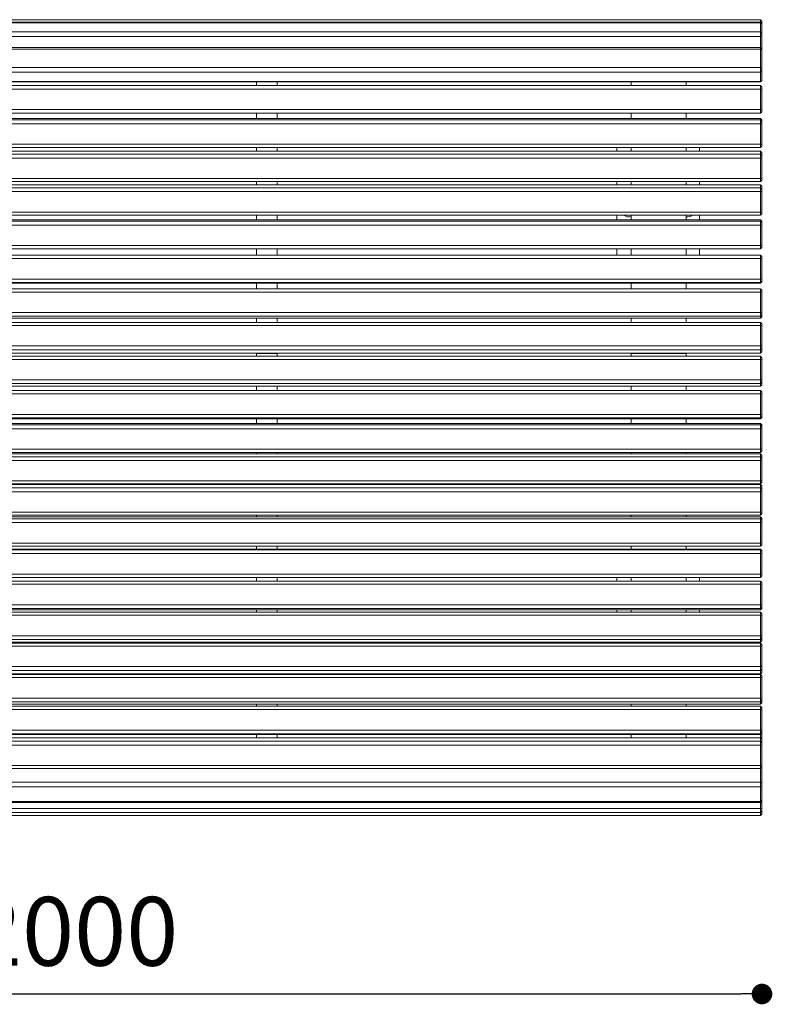
# Model space of a CAD drawing. Units: millimetres. Extents: x -782044 to -768274, y -117833 to -104011.
# Drawn here: x -773998 to -772904, y -112294 to -110862 of the extents above; entities that cross this region are included whole.
import ezdxf

# ---------------------------------------------------------------- set-up
doc = ezdxf.new("R2010")
doc.units = ezdxf.units.MM
doc.header["$LTSCALE"] = 100
doc.header["$PDSIZE"] = -1
doc.layers.add('w QUOTE', color=5, linetype='Continuous', lineweight=13)
doc.styles.add('SLDTEXTSTYLE16', font='arial.ttf')
doc.dimstyles.new('QUOTA OK', dxfattribs={"dimtxt": 100, "dimasz": 30, "dimexe": 10, "dimexo": 0.0625, "dimgap": 40, "dimtad": 1, "dimdec": 0, "dimzin": 12, "dimdsep": 46, "dimtxsty": 'SLDTEXTSTYLE16', "dimblk": 'DOT', "dimcen": 0.09, "dimse1": 1, "dimse2": 1, "dimclrd": 7, "dimclre": 7, "dimclrt": 7, "dimadec": 0, "dimazin": 0, "dimtfac": 1, "dimtdec": 0, "dimtofl": 0, "dimtmove": 0, "dimatfit": 3, "dimldrblk": 'CLOSED', "dimfxl": 1, "dimtolj": 1, "dimtzin": 12, "dimarcsym": 0})

# ---------------------------------------------------------------- blocks, each defined once
blk = doc.blocks.new('_DOT')
at = {"color": 0, "linetype": 'ByBlock', "lineweight": -2}
blk.add_line((-0.5, 0), (-1, 0), dxfattribs=at)
at = {"color": 0, "linetype": 'ByBlock', "const_width": 0.5}
blk.add_lwpolyline([(-0.25, 0, 1), (0.25, 0, 1)], format="xyb", close=True, dxfattribs=at)
blk = doc.blocks.new('*D3')
at = {"layer": 'Defpoints', "color": 0, "lineweight": 5, "transparency": 16777216}
for p in [(-774918.5, -112017.2), (-772918.5, -112017.2), (-772918.5, -112278.5)]:
    blk.add_point(p, dxfattribs=at)
at = {"layer": 'w QUOTE', "color": 7, "lineweight": -2, "transparency": 16777216}
blk.add_line((-774888.5, -112278.5), (-772948.5, -112278.5), dxfattribs=at)
at = {"layer": 'w QUOTE', "color": 7, "lineweight": -2, "transparency": 16777216, "xscale": 30, "yscale": 30, "zscale": 30, "rotation": 180}
blk.add_blockref('_DOT', (-774918.5, -112278.5), dxfattribs=at)
at = {"layer": 'w QUOTE', "color": 7, "lineweight": -2, "transparency": 16777216, "xscale": 30, "yscale": 30, "zscale": 30}
blk.add_blockref('_DOT', (-772918.5, -112278.5), dxfattribs=at)
at = {"layer": 'w QUOTE', "color": 7, "lineweight": 5, "transparency": 16777216, "insert": (-773918.5, -112187.4), "char_height": 100, "attachment_point": 5, "style": 'SLDTEXTSTYLE16'}
blk.add_mtext('\\A1;2000', dxfattribs=at)
blk = doc.blocks.new('_CLOSED')
at = {"color": 0, "linetype": 'ByBlock', "lineweight": -2}
for p, q in [((-1, 0.166667), (0, 0)), ((-1, 0.166667), (-1, -0.166667)), ((0, 0), (-1, -0.166667)), ((0, 0), (-1, 0))]:
    blk.add_line(p, q, dxfattribs=at)

msp = doc.modelspace()

# ---------------------------------------------------------------- linework, layer by layer
at = {"color": 7, "linetype": 'Continuous', "lineweight": 5}
for p, q in [((-772920.5, -110861.8), (-774916.5, -110861.8)), ((-772920.5, -110865.6), (-774916.5, -110865.6)), ((-772920.5, -110866.2), (-774916.5, -110866.2)), ((-772918.5, -110863.8), (-772920.5, -110861.8)), ((-772920.5, -110861.8), (-772920.5, -110865.6)), ((-772918.5, -110867.6), (-772920.5, -110865.6)), ((-772920.5, -110865.6), (-772920.5, -110866.2)), ((-772920.5, -110866.2), (-772920.5, -110879.5)), ((-772918.5, -110867.9), (-772920.5, -110866.2)), ((-772918.5, -110866.7), (-772919.5, -110866.6)), ((-772918.5, -110863.8), (-772918.5, -110866.7)), ((-772918.5, -110866.7), (-772918.5, -110867.6)), ((-772918.5, -110867.6), (-772918.5, -110867.9)), ((-772918.5, -110867.9), (-772918.5, -110881.3)), ((-772920.5, -110879.5), (-774916.5, -110879.5)), ((-772920.5, -110879.5), (-772920.5, -110886.2)), ((-772918.5, -110881.3), (-772920.5, -110879.5)), ((-772918.5, -110881.3), (-772918.5, -110885.3)), ((-772920.5, -110886.2), (-774916.5, -110886.2)), ((-772918.5, -110885.3), (-772920.5, -110886.2)), ((-772920.5, -110886.2), (-772920.5, -110902)), ((-772918.5, -110885.3), (-772918.5, -110904)), ((-772920.5, -110902), (-774916.5, -110902)), ((-772920.5, -110904.7), (-774916.5, -110904.7)), ((-772918.5, -110904), (-772920.5, -110902)), ((-772920.5, -110902), (-772920.5, -110904.7)), ((-772920.5, -110904.7), (-772920.5, -110931.4)), ((-772918.5, -110905.6), (-772920.5, -110904.7)), ((-772918.5, -110904), (-772918.5, -110905.6)), ((-772918.5, -110905.6), (-772918.5, -110932.3)), ((-772920.5, -110931.4), (-774916.5, -110931.4)), ((-772920.5, -110938.1), (-774916.5, -110938.1)), ((-772920.5, -110931.4), (-772920.5, -110938.1)), ((-772918.5, -110932.3), (-772920.5, -110931.4)), ((-772918.5, -110936.3), (-772920.5, -110938.1)), ((-772920.5, -110938.1), (-772920.5, -110951.8)), ((-772918.5, -110932.3), (-772918.5, -110936.3)), ((-772918.5, -110936.3), (-772918.5, -110950)), ((-772920.5, -110951.8), (-774916.5, -110951.8)), ((-774916.5, -110952.3), (-772920.5, -110952.3)), ((-773653.5, -110952.3), (-773653.5, -110957.6)), ((-773623.5, -110952.3), (-773623.5, -110957.6)), ((-773108.5, -110952.3), (-773108.5, -110957.6)), ((-773028.5, -110952.3), (-773028.5, -110957.6)), ((-772918.5, -110950), (-772920.5, -110951.8)), ((-772920.5, -110952.3), (-772918.5, -110950.3)), ((-772920.5, -110951.8), (-772920.5, -110952.3)), ((-772918.5, -110950), (-772918.5, -110950.3)), ((-772920.5, -110957.6), (-774916.5, -110957.6)), ((-772920.5, -110957.6), (-774916.5, -110957.6)), ((-772920.5, -110962.6), (-774916.5, -110962.6)), ((-772918.5, -110959.6), (-772920.5, -110957.6)), ((-772920.5, -110957.6), (-772920.5, -110962.6)), ((-772918.5, -110959.6), (-772920.5, -110957.6)), ((-772920.5, -110957.6), (-772920.5, -110957.6)), ((-772918.5, -110962.6), (-772920.5, -110962.6)), ((-772920.5, -110962.6), (-772920.5, -110992.6)), ((-772918.5, -110959.6), (-772918.5, -110962.6)), ((-772918.5, -110959.6), (-772918.5, -110959.6)), ((-772918.5, -110962.6), (-772918.5, -110992.6)), ((-772920.5, -110992.6), (-774916.5, -110992.6)), ((-774916.5, -110997.6), (-772920.5, -110997.6)), ((-773653.5, -110997.6), (-773653.5, -111005.3)), ((-773623.5, -110997.6), (-773623.5, -111005.3)), ((-773108.5, -110997.6), (-773108.5, -111005.3)), ((-773028.5, -110997.6), (-773028.5, -111005.3)), ((-772918.5, -110992.6), (-772920.5, -110992.6)), ((-772920.5, -110992.6), (-772920.5, -110997.6)), ((-772918.5, -110995.6), (-772920.5, -110997.6)), ((-772918.5, -110992.6), (-772918.5, -110995.6)), ((-772920.5, -111005.3), (-774916.5, -111005.3)), ((-772920.5, -111005.3), (-774916.5, -111005.3)), ((-772920.5, -111007.6), (-774916.5, -111007.6)), ((-772920.5, -111013), (-774916.5, -111013)), ((-772918.5, -111007.3), (-772920.5, -111005.3)), ((-772920.5, -111005.3), (-772920.5, -111007.6)), ((-772918.5, -111007.3), (-772920.5, -111005.3)), ((-772920.5, -111005.3), (-772920.5, -111005.3)), ((-772920.5, -111007.6), (-772920.5, -111013)), ((-772918.5, -111009.6), (-772920.5, -111007.6)), ((-772918.5, -111012.8), (-772920.5, -111013)), ((-772920.5, -111013), (-772920.5, -111042.9)), ((-772918.5, -111007.3), (-772918.5, -111009.6)), ((-772918.5, -111007.3), (-772918.5, -111007.3)), ((-772918.5, -111009.6), (-772918.5, -111012.8)), ((-772918.5, -111012.8), (-772918.5, -111042.7)), ((-772920.5, -111042.9), (-774916.5, -111042.9)), ((-774916.5, -111047.5), (-772920.5, -111047.5)), ((-772920.5, -111052.8), (-774916.5, -111052.8)), ((-772920.5, -111052.8), (-774916.5, -111052.8)), ((-773653.5, -111047.5), (-773653.5, -111052.8)), ((-773623.5, -111047.5), (-773623.5, -111052.8)), ((-773129.5, -111052.8), (-773129.5, -111047.5)), ((-773108.5, -111047.5), (-773108.5, -111052.8)), ((-773028.5, -111047.5), (-773028.5, -111052.8)), ((-773009.5, -111047.5), (-773009.5, -111052.8)), ((-772918.5, -111042.7), (-772920.5, -111042.9)), ((-772920.5, -111042.9), (-772920.5, -111047.5)), ((-772920.5, -111047.5), (-772918.5, -111045.5)), ((-772918.5, -111054.8), (-772920.5, -111052.8)), ((-772920.5, -111052.8), (-772920.5, -111057.4)), ((-772918.5, -111054.8), (-772920.5, -111052.8)), ((-772920.5, -111052.8), (-772920.5, -111052.8)), ((-772918.5, -111042.7), (-772918.5, -111045.5)), ((-772918.5, -111054.8), (-772918.5, -111059.4)), ((-772918.5, -111054.8), (-772918.5, -111054.8)), ((-772920.5, -111057.4), (-774916.5, -111057.4)), ((-772920.5, -111063.1), (-774916.5, -111063.1)), ((-772920.5, -111057.4), (-772920.5, -111063.1)), ((-772918.5, -111059.4), (-772920.5, -111057.4)), ((-772918.5, -111062.8), (-772920.5, -111063.1)), ((-772920.5, -111063.1), (-772920.5, -111092.7)), ((-772918.5, -111059.4), (-772918.5, -111062.8)), ((-772918.5, -111062.8), (-772918.5, -111092.4)), ((-772920.5, -111092.7), (-774916.5, -111092.7)), ((-774916.5, -111097), (-772920.5, -111097)), ((-773653.5, -111097), (-773653.5, -111102)), ((-773623.5, -111097), (-773623.5, -111102)), ((-773129.5, -111102), (-773129.5, -111097)), ((-773108.5, -111097), (-773108.5, -111102)), ((-773028.5, -111097), (-773028.5, -111102)), ((-773009.5, -111097), (-773009.5, -111102)), ((-772918.5, -111092.4), (-772920.5, -111092.7)), ((-772920.5, -111092.7), (-772920.5, -111097)), ((-772920.5, -111097), (-772918.5, -111095)), ((-772918.5, -111092.4), (-772918.5, -111095)), ((-772920.5, -111102), (-774916.5, -111102)), ((-772920.5, -111102.1), (-774916.5, -111102.1)), ((-772920.5, -111106.2), (-774916.5, -111106.2)), ((-772920.5, -111111.8), (-774916.5, -111111.8)), ((-772918.5, -111104), (-772920.5, -111102)), ((-772920.5, -111102), (-772920.5, -111102.1)), ((-772920.5, -111102.1), (-772920.5, -111106.2)), ((-772918.5, -111104), (-772920.5, -111102.1)), ((-772920.5, -111106.2), (-772920.5, -111111.8)), ((-772918.5, -111108.2), (-772920.5, -111106.2)), ((-772918.5, -111111.6), (-772920.5, -111111.8)), ((-772920.5, -111111.8), (-772920.5, -111141.6)), ((-772918.5, -111104), (-772918.5, -111108.2)), ((-772918.5, -111104), (-772918.5, -111104)), ((-772918.5, -111108.2), (-772918.5, -111111.6)), ((-772918.5, -111111.6), (-772918.5, -111141.3)), ((-772920.5, -111141.6), (-774916.5, -111141.6)), ((-772918.5, -111141.3), (-772920.5, -111141.6)), ((-772920.5, -111141.6), (-772920.5, -111145.9)), ((-772918.5, -111141.3), (-772918.5, -111143.9)), ((-774916.5, -111145.9), (-772920.5, -111145.9)), ((-772920.5, -111152.9), (-774916.5, -111152.9)), ((-772920.5, -111152.9), (-774916.5, -111152.9)), ((-772920.5, -111155), (-774916.5, -111155)), ((-773653.5, -111145.9), (-773653.5, -111152.9)), ((-773623.5, -111145.9), (-773623.5, -111152.9)), ((-773129.5, -111152.9), (-773129.5, -111145.9)), ((-773108.5, -111145.9), (-773108.5, -111152.9)), ((-773028.5, -111145.9), (-773028.5, -111152.9)), ((-773009.5, -111145.9), (-773009.5, -111152.9)), ((-772920.5, -111145.9), (-772918.5, -111143.9)), ((-772918.5, -111154.9), (-772920.5, -111152.9)), ((-772920.5, -111152.9), (-772920.5, -111155)), ((-772918.5, -111154.9), (-772920.5, -111152.9)), ((-772920.5, -111152.9), (-772920.5, -111152.9)), ((-772920.5, -111155), (-772920.5, -111160.4)), ((-772918.5, -111157), (-772920.5, -111155)), ((-772918.5, -111154.9), (-772918.5, -111157)), ((-772918.5, -111154.9), (-772918.5, -111154.9)), ((-772918.5, -111157), (-772918.5, -111160.2)), ((-772920.5, -111160.4), (-774916.5, -111160.4)), ((-772918.5, -111160.2), (-772920.5, -111160.4)), ((-772920.5, -111160.4), (-772920.5, -111190.3)), ((-772918.5, -111160.2), (-772918.5, -111190.2)), ((-772920.5, -111190.3), (-774916.5, -111190.3)), ((-774916.5, -111195), (-772920.5, -111195)), ((-773653.5, -111195), (-773653.5, -111204.1)), ((-773623.5, -111195), (-773623.5, -111204.1)), ((-773129.5, -111204.1), (-773129.5, -111195)), ((-773108.5, -111195), (-773108.5, -111204.1)), ((-773028.5, -111195), (-773028.5, -111204.1)), ((-773009.5, -111195), (-773009.5, -111204.1)), ((-772918.5, -111190.2), (-772920.5, -111190.3)), ((-772920.5, -111190.3), (-772920.5, -111195)), ((-772920.5, -111195), (-772918.5, -111193)), ((-772918.5, -111190.2), (-772918.5, -111193)), ((-772920.5, -111204.1), (-774916.5, -111204.1)), ((-772920.5, -111208.9), (-774916.5, -111208.9)), ((-772918.5, -111206.1), (-772920.5, -111204.1)), ((-772920.5, -111204.1), (-772920.5, -111208.9)), ((-772920.5, -111208.9), (-772920.5, -111238.9)), ((-772918.5, -111209), (-772920.5, -111208.9)), ((-772918.5, -111206.1), (-772918.5, -111209)), ((-772918.5, -111209), (-772918.5, -111239)), ((-772920.5, -111238.9), (-774916.5, -111238.9)), ((-772920.5, -111238.9), (-772920.5, -111244.1)), ((-772918.5, -111239), (-772920.5, -111238.9)), ((-772918.5, -111242.1), (-772920.5, -111244.1)), ((-772920.5, -111244.9), (-772918.5, -111242.9)), ((-772918.5, -111242.9), (-772920.5, -111244.8)), ((-772918.5, -111239), (-772918.5, -111242.1)), ((-772918.5, -111242.1), (-772918.5, -111242.9)), ((-772918.5, -111242.9), (-772918.5, -111242.9)), ((-772920.5, -111244.1), (-774916.5, -111244.1)), ((-772920.5, -111244.8), (-774916.5, -111244.8)), ((-774916.5, -111244.9), (-772920.5, -111244.9)), ((-772920.5, -111253.3), (-774916.5, -111253.3)), ((-773653.5, -111244.9), (-773653.5, -111253.3)), ((-773623.5, -111244.9), (-773623.5, -111253.3)), ((-773108.5, -111244.9), (-773108.5, -111253.3)), ((-773028.5, -111244.9), (-773028.5, -111253.3)), ((-772920.5, -111244.1), (-772920.5, -111244.8)), ((-772920.5, -111244.8), (-772920.5, -111244.9)), ((-772918.5, -111255.3), (-772920.5, -111253.3)), ((-772920.5, -111253.3), (-772920.5, -111257.8)), ((-772918.5, -111255.3), (-772918.5, -111258)), ((-772920.5, -111257.8), (-774916.5, -111257.8)), ((-772920.5, -111257.8), (-772920.5, -111287.7)), ((-772918.5, -111258), (-772920.5, -111257.8)), ((-772918.5, -111258), (-772918.5, -111287.9)), ((-772920.5, -111287.7), (-774916.5, -111287.7)), ((-772920.5, -111293.1), (-774916.5, -111293.1)), ((-774916.5, -111296), (-772920.5, -111296)), ((-772920.5, -111296), (-774916.5, -111296)), ((-773653.5, -111296), (-773653.5, -111302.2)), ((-773623.5, -111296), (-773623.5, -111302.2)), ((-773108.5, -111296), (-773108.5, -111302.2)), ((-773028.5, -111296), (-773028.5, -111302.2)), ((-772920.5, -111287.7), (-772920.5, -111293.1)), ((-772918.5, -111287.9), (-772920.5, -111287.7)), ((-772918.5, -111291.1), (-772920.5, -111293.1)), ((-772920.5, -111293.1), (-772920.5, -111296)), ((-772920.5, -111296), (-772918.5, -111294)), ((-772918.5, -111294), (-772920.5, -111296)), ((-772920.5, -111296), (-772920.5, -111296)), ((-772918.5, -111287.9), (-772918.5, -111291.1)), ((-772918.5, -111291.1), (-772918.5, -111294)), ((-772918.5, -111294), (-772918.5, -111294)), ((-772920.5, -111302.2), (-774916.5, -111302.2)), ((-772920.5, -111306.4), (-774916.5, -111306.4)), ((-772918.5, -111304.2), (-772920.5, -111302.2)), ((-772920.5, -111302.2), (-772920.5, -111306.4)), ((-772920.5, -111306.4), (-772920.5, -111336)), ((-772918.5, -111306.8), (-772920.5, -111306.4)), ((-772918.5, -111304.2), (-772918.5, -111306.8)), ((-772918.5, -111306.8), (-772918.5, -111336.4)), ((-772920.5, -111336), (-774916.5, -111336)), ((-772920.5, -111341.8), (-774916.5, -111341.8)), ((-772920.5, -111336), (-772920.5, -111341.8)), ((-772918.5, -111336.4), (-772920.5, -111336)), ((-772918.5, -111339.8), (-772920.5, -111341.8)), ((-772920.5, -111341.8), (-772920.5, -111346.7)), ((-772918.5, -111336.4), (-772918.5, -111339.8)), ((-772918.5, -111339.8), (-772918.5, -111344.7)), ((-774916.5, -111346.7), (-772920.5, -111346.7)), ((-772920.5, -111346.7), (-774916.5, -111346.7)), ((-772920.5, -111351.3), (-774916.5, -111351.3)), ((-772920.5, -111355.7), (-774916.5, -111355.7)), ((-773653.5, -111346.7), (-773653.5, -111347.3)), ((-773623.5, -111347.3), (-773653.5, -111347.3)), ((-773653.5, -111347.3), (-773653.5, -111351.3)), ((-773623.5, -111346.7), (-773623.5, -111347.3)), ((-773623.5, -111347.3), (-773623.5, -111351.3)), ((-773108.5, -111346.7), (-773108.5, -111347)), ((-773028.5, -111347), (-773108.5, -111347)), ((-773108.5, -111347), (-773108.5, -111351.3)), ((-773028.5, -111346.7), (-773028.5, -111347)), ((-773028.5, -111347), (-773028.5, -111351.3)), ((-772920.5, -111346.7), (-772918.5, -111344.7)), ((-772918.5, -111344.7), (-772920.5, -111346.7)), ((-772920.5, -111346.7), (-772920.5, -111346.7)), ((-772918.5, -111353.3), (-772920.5, -111351.3)), ((-772920.5, -111351.3), (-772920.5, -111355.7)), ((-772920.5, -111355.7), (-772920.5, -111385.5)), ((-772918.5, -111355.9), (-772920.5, -111355.7)), ((-772918.5, -111344.7), (-772918.5, -111344.7)), ((-772918.5, -111353.3), (-772918.5, -111355.9)), ((-772918.5, -111355.9), (-772918.5, -111385.7)), ((-772920.5, -111385.5), (-774916.5, -111385.5)), ((-772920.5, -111385.5), (-772920.5, -111391)), ((-772918.5, -111385.7), (-772920.5, -111385.5)), ((-772918.5, -111385.7), (-772918.5, -111389.1)), ((-772920.5, -111391), (-774916.5, -111391)), ((-774916.5, -111394.8), (-772920.5, -111394.8)), ((-772920.5, -111394.8), (-774916.5, -111394.8)), ((-773653.5, -111394.8), (-773653.5, -111401)), ((-773623.5, -111394.8), (-773623.5, -111401)), ((-773108.5, -111394.8), (-773108.5, -111401)), ((-773028.5, -111394.8), (-773028.5, -111401)), ((-772918.5, -111389.1), (-772920.5, -111391)), ((-772920.5, -111391), (-772920.5, -111394.8)), ((-772920.5, -111394.8), (-772918.5, -111392.8)), ((-772918.5, -111392.8), (-772920.5, -111394.8)), ((-772920.5, -111394.8), (-772920.5, -111394.8)), ((-772918.5, -111389.1), (-772918.5, -111392.8)), ((-772918.5, -111392.8), (-772918.5, -111392.8)), ((-772920.5, -111401), (-774916.5, -111401)), ((-772920.5, -111405.7), (-774916.5, -111405.7)), ((-772918.5, -111403), (-772920.5, -111401)), ((-772920.5, -111401), (-772920.5, -111405.7)), ((-772920.5, -111405.7), (-772920.5, -111435.7)), ((-772918.5, -111405.8), (-772920.5, -111405.7)), ((-772918.5, -111403), (-772918.5, -111405.8)), ((-772918.5, -111405.8), (-772918.5, -111435.8)), ((-772920.5, -111435.7), (-774916.5, -111435.7)), ((-772920.5, -111440.9), (-774916.5, -111440.9)), ((-774916.5, -111442.4), (-772920.5, -111442.4)), ((-772920.5, -111442.4), (-774916.5, -111442.4)), ((-773653.5, -111442.4), (-773653.5, -111449.1)), ((-773623.5, -111442.4), (-773623.5, -111449.1)), ((-773108.5, -111442.4), (-773108.5, -111449.1)), ((-773028.5, -111442.4), (-773028.5, -111449.1)), ((-772920.5, -111435.7), (-772920.5, -111440.9)), ((-772918.5, -111435.8), (-772920.5, -111435.7)), ((-772918.5, -111438.9), (-772920.5, -111440.9)), ((-772920.5, -111442.4), (-772918.5, -111440.4)), ((-772918.5, -111440.4), (-772920.5, -111442.4)), ((-772920.5, -111440.9), (-772920.5, -111442.4)), ((-772920.5, -111442.4), (-772920.5, -111442.4)), ((-772918.5, -111435.8), (-772918.5, -111438.9)), ((-772918.5, -111438.9), (-772918.5, -111440.4)), ((-772918.5, -111440.4), (-772918.5, -111440.4)), ((-772920.5, -111449.1), (-774916.5, -111449.1)), ((-772920.5, -111449.1), (-774916.5, -111449.1)), ((-772920.5, -111451.1), (-774916.5, -111451.1)), ((-772920.5, -111456.5), (-774916.5, -111456.5)), ((-772918.5, -111451.1), (-772920.5, -111449.1)), ((-772920.5, -111449.1), (-772920.5, -111451.1)), ((-772918.5, -111451.1), (-772920.5, -111449.1)), ((-772920.5, -111449.1), (-772920.5, -111449.1)), ((-772920.5, -111451.1), (-772920.5, -111456.5)), ((-772918.5, -111453.1), (-772920.5, -111451.1)), ((-772918.5, -111456.3), (-772920.5, -111456.5)), ((-772920.5, -111456.5), (-772920.5, -111486.4)), ((-772918.5, -111451.1), (-772918.5, -111453.1)), ((-772918.5, -111451.1), (-772918.5, -111451.1)), ((-772918.5, -111453.1), (-772918.5, -111456.3)), ((-772918.5, -111456.3), (-772918.5, -111486.3)), ((-772920.5, -111486.4), (-774916.5, -111486.4)), ((-772918.5, -111486.3), (-772920.5, -111486.4)), ((-772920.5, -111486.4), (-772920.5, -111491.1)), ((-772918.5, -111486.3), (-772918.5, -111489.1)), ((-774916.5, -111491.1), (-772920.5, -111491.1)), ((-772920.5, -111493), (-774916.5, -111493)), ((-772920.5, -111493.1), (-774916.5, -111493.1)), ((-772920.5, -111497.2), (-774916.5, -111497.2)), ((-773653.5, -111491.1), (-773653.5, -111493)), ((-773623.5, -111491.1), (-773623.5, -111493)), ((-773108.5, -111491.1), (-773108.5, -111493)), ((-773028.5, -111491.1), (-773028.5, -111493)), ((-772920.5, -111491.1), (-772918.5, -111489.1)), ((-772918.5, -111495), (-772920.5, -111493)), ((-772920.5, -111493), (-772920.5, -111493.1)), ((-772920.5, -111493.1), (-772920.5, -111497.2)), ((-772918.5, -111495.1), (-772920.5, -111493.1)), ((-772920.5, -111497.2), (-772920.5, -111502.8)), ((-772918.5, -111499.2), (-772920.5, -111497.2)), ((-772918.5, -111495), (-772918.5, -111495.1)), ((-772918.5, -111495.1), (-772918.5, -111499.2)), ((-772918.5, -111499.2), (-772918.5, -111502.5)), ((-772920.5, -111502.8), (-774916.5, -111502.8)), ((-772918.5, -111502.5), (-772920.5, -111502.8)), ((-772920.5, -111502.8), (-772920.5, -111532.5)), ((-772918.5, -111502.5), (-772918.5, -111532.3)), ((-772920.5, -111532.5), (-774916.5, -111532.5)), ((-774916.5, -111536.8), (-772920.5, -111536.8)), ((-772920.5, -111537.7), (-774916.5, -111537.7)), ((-772920.5, -111537.8), (-774916.5, -111537.8)), ((-772920.5, -111542.5), (-774916.5, -111542.5)), ((-773653.5, -111536.8), (-773653.5, -111537.7)), ((-773623.5, -111536.8), (-773623.5, -111537.7)), ((-773108.5, -111536.8), (-773108.5, -111537.7)), ((-773028.5, -111536.8), (-773028.5, -111537.7)), ((-772918.5, -111532.3), (-772920.5, -111532.5)), ((-772920.5, -111532.5), (-772920.5, -111536.8)), ((-772920.5, -111536.8), (-772918.5, -111534.8)), ((-772918.5, -111539.7), (-772920.5, -111537.7)), ((-772920.5, -111537.7), (-772920.5, -111537.8)), ((-772920.5, -111537.8), (-772920.5, -111542.5)), ((-772918.5, -111539.8), (-772920.5, -111537.8)), ((-772920.5, -111542.5), (-772920.5, -111548.2)), ((-772918.5, -111544.5), (-772920.5, -111542.5)), ((-772918.5, -111532.3), (-772918.5, -111534.8)), ((-772918.5, -111539.7), (-772918.5, -111539.8)), ((-772918.5, -111539.8), (-772918.5, -111544.5)), ((-772920.5, -111548.2), (-774916.5, -111548.2)), ((-772918.5, -111547.9), (-772920.5, -111548.2)), ((-772920.5, -111548.2), (-772920.5, -111577.9)), ((-772918.5, -111544.5), (-772918.5, -111547.9)), ((-772918.5, -111547.9), (-772918.5, -111577.5)), ((-772920.5, -111577.9), (-774916.5, -111577.9)), ((-774916.5, -111582.1), (-772920.5, -111582.1)), ((-772920.5, -111584.6), (-774916.5, -111584.6)), ((-772920.5, -111584.6), (-774916.5, -111584.6)), ((-773653.5, -111582.1), (-773653.5, -111584.6)), ((-773623.5, -111582.1), (-773623.5, -111584.6)), ((-773108.5, -111582.1), (-773108.5, -111584.6)), ((-773028.5, -111582.1), (-773028.5, -111584.6)), ((-772918.5, -111577.5), (-772920.5, -111577.9)), ((-772920.5, -111577.9), (-772920.5, -111582.1)), ((-772920.5, -111582.1), (-772918.5, -111580.1)), ((-772918.5, -111586.6), (-772920.5, -111584.6)), ((-772920.5, -111584.6), (-772920.5, -111587.5)), ((-772918.5, -111586.6), (-772920.5, -111584.6)), ((-772920.5, -111584.6), (-772920.5, -111584.6)), ((-772918.5, -111577.5), (-772918.5, -111580.1)), ((-772918.5, -111586.6), (-772918.5, -111589.4)), ((-772918.5, -111586.6), (-772918.5, -111586.6)), ((-772920.5, -111587.5), (-774916.5, -111587.5)), ((-772920.5, -111592.9), (-774916.5, -111592.9)), ((-772920.5, -111587.5), (-772920.5, -111592.9)), ((-772918.5, -111589.4), (-772920.5, -111587.5)), ((-772918.5, -111592.7), (-772920.5, -111592.9)), ((-772920.5, -111592.9), (-772920.5, -111622.8)), ((-772918.5, -111589.4), (-772918.5, -111592.7)), ((-772918.5, -111592.7), (-772918.5, -111622.6)), ((-772920.5, -111622.8), (-774916.5, -111622.8)), ((-774916.5, -111627.3), (-772920.5, -111627.3)), ((-773653.5, -111627.3), (-773653.5, -111631.8)), ((-773623.5, -111627.3), (-773623.5, -111631.8)), ((-773108.5, -111627.3), (-773108.5, -111631.8)), ((-773028.5, -111627.3), (-773028.5, -111631.8)), ((-772918.5, -111622.6), (-772920.5, -111622.8)), ((-772920.5, -111622.8), (-772920.5, -111627.3)), ((-772920.5, -111627.3), (-772918.5, -111625.3)), ((-772918.5, -111622.6), (-772918.5, -111625.3)), ((-772920.5, -111631.8), (-774916.5, -111631.8)), ((-772920.5, -111631.8), (-774916.5, -111631.8)), ((-772920.5, -111632.8), (-774916.5, -111632.8)), ((-772920.5, -111637.9), (-774916.5, -111637.9)), ((-772918.5, -111633.8), (-772920.5, -111631.8)), ((-772920.5, -111631.8), (-772920.5, -111632.8)), ((-772918.5, -111633.8), (-772920.5, -111631.8)), ((-772920.5, -111631.8), (-772920.5, -111631.8)), ((-772920.5, -111632.8), (-772920.5, -111637.9)), ((-772918.5, -111634.8), (-772920.5, -111632.8)), ((-772918.5, -111637.8), (-772920.5, -111637.9)), ((-772920.5, -111637.9), (-772920.5, -111667.9)), ((-772918.5, -111633.8), (-772918.5, -111634.8)), ((-772918.5, -111633.8), (-772918.5, -111633.8)), ((-772918.5, -111634.8), (-772918.5, -111637.8)), ((-772918.5, -111637.8), (-772918.5, -111667.8)), ((-772920.5, -111667.9), (-774916.5, -111667.9)), ((-772918.5, -111667.8), (-772920.5, -111667.9)), ((-772920.5, -111667.9), (-772920.5, -111672.7)), ((-772920.5, -111672.7), (-772918.5, -111670.7)), ((-772918.5, -111667.8), (-772918.5, -111670.7)), ((-774916.5, -111672.7), (-772920.5, -111672.7)), ((-772920.5, -111678.1), (-774916.5, -111678.1)), ((-772920.5, -111682.8), (-774916.5, -111682.8)), ((-773653.5, -111672.7), (-773653.5, -111678.1)), ((-773623.5, -111672.7), (-773623.5, -111678.1)), ((-773129.5, -111678.1), (-773129.5, -111672.7)), ((-773108.5, -111672.7), (-773108.5, -111678.1)), ((-773028.5, -111672.7), (-773028.5, -111678.1)), ((-773009.5, -111672.7), (-773009.5, -111678.1)), ((-772918.5, -111680.1), (-772920.5, -111678.1)), ((-772920.5, -111678.1), (-772920.5, -111682.8)), ((-772920.5, -111682.8), (-772920.5, -111712.7)), ((-772918.5, -111682.9), (-772920.5, -111682.8)), ((-772918.5, -111680.1), (-772918.5, -111682.9)), ((-772918.5, -111682.9), (-772918.5, -111712.8)), ((-772920.5, -111712.7), (-774916.5, -111712.7)), ((-772920.5, -111712.7), (-772920.5, -111718)), ((-772918.5, -111712.8), (-772920.5, -111712.7)), ((-772918.5, -111712.8), (-772918.5, -111716)), ((-772920.5, -111718), (-774916.5, -111718)), ((-774916.5, -111719.8), (-772920.5, -111719.8)), ((-772920.5, -111719.8), (-774916.5, -111719.8)), ((-772920.5, -111723.4), (-774916.5, -111723.4)), ((-772920.5, -111727.8), (-774916.5, -111727.8)), ((-773653.5, -111719.8), (-773653.5, -111723.4)), ((-773623.5, -111719.8), (-773623.5, -111723.4)), ((-773129.5, -111723.4), (-773129.5, -111719.8)), ((-773108.5, -111719.8), (-773108.5, -111723.4)), ((-773028.5, -111719.8), (-773028.5, -111723.4)), ((-773009.5, -111719.8), (-773009.5, -111723.4)), ((-772918.5, -111716), (-772920.5, -111718)), ((-772920.5, -111719.8), (-772918.5, -111717.8)), ((-772918.5, -111717.8), (-772920.5, -111719.8)), ((-772920.5, -111718), (-772920.5, -111719.8)), ((-772920.5, -111719.8), (-772920.5, -111719.8)), ((-772918.5, -111725.4), (-772920.5, -111723.4)), ((-772920.5, -111723.4), (-772920.5, -111727.8)), ((-772920.5, -111727.8), (-772920.5, -111757.6)), ((-772918.5, -111728.1), (-772920.5, -111727.8)), ((-772918.5, -111716), (-772918.5, -111717.8)), ((-772918.5, -111717.8), (-772918.5, -111717.8)), ((-772918.5, -111725.4), (-772918.5, -111728.1)), ((-772918.5, -111728.1), (-772918.5, -111757.8)), ((-772920.5, -111757.6), (-774916.5, -111757.6)), ((-772920.5, -111757.6), (-772920.5, -111763.2)), ((-772918.5, -111757.8), (-772920.5, -111757.6)), ((-772918.5, -111757.8), (-772918.5, -111761.2)), ((-772920.5, -111763.2), (-774916.5, -111763.2)), ((-774916.5, -111766.9), (-772920.5, -111766.9)), ((-772920.5, -111766.9), (-774916.5, -111766.9)), ((-772920.5, -111768.5), (-774916.5, -111768.5)), ((-772920.5, -111772.7), (-774916.5, -111772.7)), ((-773653.5, -111766.9), (-773653.5, -111768.5)), ((-773623.5, -111766.9), (-773623.5, -111768.5)), ((-773129.5, -111768.5), (-773129.5, -111766.9)), ((-773108.5, -111766.9), (-773108.5, -111768.5)), ((-773028.5, -111766.9), (-773028.5, -111768.5)), ((-773009.5, -111766.9), (-773009.5, -111768.5)), ((-772918.5, -111761.2), (-772920.5, -111763.2)), ((-772920.5, -111763.2), (-772920.5, -111766.9)), ((-772920.5, -111766.9), (-772918.5, -111764.9)), ((-772918.5, -111764.9), (-772920.5, -111766.9)), ((-772920.5, -111766.9), (-772920.5, -111766.9)), ((-772918.5, -111770.5), (-772920.5, -111768.5)), ((-772920.5, -111768.5), (-772920.5, -111772.7)), ((-772920.5, -111772.7), (-772920.5, -111802.2)), ((-772918.5, -111773), (-772920.5, -111772.7)), ((-772918.5, -111761.2), (-772918.5, -111764.9)), ((-772918.5, -111764.9), (-772918.5, -111764.9)), ((-772918.5, -111770.5), (-772918.5, -111773)), ((-772918.5, -111773), (-772918.5, -111802.5)), ((-772920.5, -111802.2), (-774916.5, -111802.2)), ((-772920.5, -111808), (-774916.5, -111808)), ((-772920.5, -111813.2), (-774916.5, -111813.2)), ((-774916.5, -111813.3), (-772920.5, -111813.3)), ((-772920.5, -111814.1), (-774916.5, -111814.1)), ((-773653.5, -111813.3), (-773653.5, -111814.1)), ((-773623.5, -111813.3), (-773623.5, -111814.1)), ((-773129.5, -111814.1), (-773129.5, -111813.3)), ((-773108.5, -111813.3), (-773108.5, -111814.1)), ((-773028.5, -111813.3), (-773028.5, -111814.1)), ((-773009.5, -111813.3), (-773009.5, -111814.1)), ((-772920.5, -111802.2), (-772920.5, -111808)), ((-772918.5, -111802.5), (-772920.5, -111802.2)), ((-772918.5, -111806), (-772920.5, -111808)), ((-772920.5, -111808), (-772920.5, -111813.2)), ((-772920.5, -111813.3), (-772918.5, -111811.3)), ((-772918.5, -111811.3), (-772920.5, -111813.2)), ((-772920.5, -111813.2), (-772920.5, -111813.3)), ((-772918.5, -111816.1), (-772920.5, -111814.1)), ((-772920.5, -111814.1), (-772920.5, -111818.5)), ((-772918.5, -111802.5), (-772918.5, -111806)), ((-772918.5, -111806), (-772918.5, -111811.3)), ((-772918.5, -111811.3), (-772918.5, -111811.3)), ((-772920.5, -111818.5), (-774916.5, -111818.5)), ((-772920.5, -111818.5), (-772920.5, -111848.4)), ((-772918.5, -111818.7), (-772920.5, -111818.5)), ((-772918.5, -111816.1), (-772918.5, -111818.7)), ((-772918.5, -111818.7), (-772918.5, -111848.6)), ((-772920.5, -111848.4), (-774916.5, -111848.4)), ((-772920.5, -111853.9), (-774916.5, -111853.9)), ((-774916.5, -111857), (-772920.5, -111857)), ((-772920.5, -111857), (-774916.5, -111857)), ((-773653.5, -111857), (-773653.5, -111860)), ((-773623.5, -111857), (-773623.5, -111860)), ((-773108.5, -111857), (-773108.5, -111860)), ((-773028.5, -111857), (-773028.5, -111860)), ((-772920.5, -111848.4), (-772920.5, -111853.9)), ((-772918.5, -111848.6), (-772920.5, -111848.4)), ((-772918.5, -111851.9), (-772920.5, -111853.9)), ((-772920.5, -111853.9), (-772920.5, -111857)), ((-772920.5, -111857), (-772918.5, -111855)), ((-772918.5, -111855), (-772920.5, -111857)), ((-772920.5, -111857), (-772920.5, -111857)), ((-772918.5, -111848.6), (-772918.5, -111851.9)), ((-772918.5, -111851.9), (-772918.5, -111855)), ((-772918.5, -111855), (-772918.5, -111855)), ((-772920.5, -111860), (-774916.5, -111860)), ((-772920.5, -111864.8), (-774916.5, -111864.8)), ((-772918.5, -111862), (-772920.5, -111860)), ((-772920.5, -111860), (-772920.5, -111864.8)), ((-772920.5, -111864.8), (-772920.5, -111894.8)), ((-772918.5, -111864.9), (-772920.5, -111864.8)), ((-772918.5, -111862), (-772918.5, -111864.9)), ((-772918.5, -111864.9), (-772918.5, -111894.9)), ((-772920.5, -111894.8), (-774916.5, -111894.8)), ((-772920.5, -111900), (-774916.5, -111900)), ((-774916.5, -111901), (-772920.5, -111901)), ((-772920.5, -111901), (-774916.5, -111901)), ((-773653.5, -111901), (-773653.5, -111906.1)), ((-773623.5, -111901), (-773623.5, -111906.1)), ((-773108.5, -111901), (-773108.5, -111906.1)), ((-773028.5, -111901), (-773028.5, -111906.1)), ((-772920.5, -111894.8), (-772920.5, -111900)), ((-772918.5, -111894.9), (-772920.5, -111894.8)), ((-772918.5, -111898), (-772920.5, -111900)), ((-772920.5, -111901), (-772918.5, -111899)), ((-772918.5, -111899), (-772920.5, -111901)), ((-772920.5, -111900), (-772920.5, -111901)), ((-772920.5, -111901), (-772920.5, -111906.1)), ((-772920.5, -111901), (-772920.5, -111901)), ((-772918.5, -111894.9), (-772918.5, -111898)), ((-772918.5, -111898), (-772918.5, -111899)), ((-772918.5, -111899), (-772918.5, -111907.9)), ((-772918.5, -111899), (-772918.5, -111899)), ((-772920.5, -111906.1), (-774916.5, -111906.1)), ((-772920.5, -111906.1), (-774916.5, -111906.1)), ((-772920.5, -111910.9), (-774916.5, -111910.9)), ((-772918.5, -111908.1), (-772920.5, -111906.1)), ((-772920.5, -111906.1), (-772920.5, -111910.9)), ((-772918.5, -111908.1), (-772920.5, -111906.1)), ((-772920.5, -111906.1), (-772920.5, -111906.1)), ((-772920.5, -111910.9), (-772920.5, -111916.6)), ((-772918.5, -111912.8), (-772920.5, -111910.9)), ((-772918.5, -111907.9), (-772919.8, -111906.8)), ((-772918.5, -111907.9), (-772918.5, -111908.1)), ((-772918.5, -111908.1), (-772918.5, -111912.8)), ((-772918.5, -111908.1), (-772918.5, -111908.1)), ((-772918.5, -111912.8), (-772918.5, -111916.3)), ((-772920.5, -111916.6), (-774916.5, -111916.6)), ((-772918.5, -111916.3), (-772920.5, -111916.6)), ((-772920.5, -111916.6), (-772920.5, -111946.2)), ((-772918.5, -111916.3), (-772918.5, -111945.9)), ((-772920.5, -111946.2), (-774916.5, -111946.2)), ((-774916.5, -111950.4), (-772920.5, -111950.4)), ((-772918.5, -111945.9), (-772920.5, -111946.2)), ((-772920.5, -111946.2), (-772920.5, -111950.4)), ((-772920.5, -111950.4), (-772918.5, -111948.4)), ((-772920.5, -111950.4), (-772920.5, -111970.4)), ((-772918.5, -111950.6), (-772919.8, -111949.7)), ((-772918.5, -111949.7), (-772919.2, -111949.1)), ((-772918.5, -111949.4), (-772919, -111948.9)), ((-772918.5, -111945.9), (-772918.5, -111948.4)), ((-772918.5, -111948.4), (-772918.5, -111949.4)), ((-772918.5, -111949.4), (-772918.5, -111949.7)), ((-772918.5, -111949.7), (-772918.5, -111950.6)), ((-772918.5, -111950.6), (-772918.5, -111971.8)), ((-772920.5, -111970.4), (-774916.5, -111970.4)), ((-772920.5, -111970.4), (-772920.5, -111977.5)), ((-772918.5, -111971.8), (-772920.5, -111970.4)), ((-772918.5, -111971.8), (-772918.5, -111976.1)), ((-772920.5, -111977.5), (-774916.5, -111977.5)), ((-772918.5, -111976.1), (-772920.5, -111977.5)), ((-772920.5, -111977.5), (-772920.5, -111998.7)), ((-772918.5, -111976.1), (-772918.5, -111997.3)), ((-772920.5, -111998.7), (-774916.5, -111998.7)), ((-774916.5, -112000.1), (-772920.5, -112000.1)), ((-772918.5, -111997.3), (-772920.5, -111998.7)), ((-772920.5, -112000.1), (-772918.5, -111998.1)), ((-772920.5, -111998.7), (-772920.5, -112000.1)), ((-772920.5, -112000.1), (-772920.5, -112008.9)), ((-772918.5, -111997.3), (-772918.5, -111998.1)), ((-772918.5, -111998.1), (-772918.5, -112009.2)), ((-772920.5, -112008.9), (-774916.5, -112008.9)), ((-772920.5, -112014.6), (-774916.5, -112014.6)), ((-772920.5, -112008.9), (-772920.5, -112014.6)), ((-772918.5, -112009.2), (-772920.5, -112008.9)), ((-772918.5, -112012.6), (-772920.5, -112014.6)), ((-772920.5, -112014.6), (-772920.5, -112019.2)), ((-772918.5, -112009.2), (-772918.5, -112012.6)), ((-772918.5, -112012.6), (-772918.5, -112017.2)), ((-774916.5, -112019.2), (-772920.5, -112019.2)), ((-772920.5, -112019.2), (-774916.5, -112019.2)), ((-772920.5, -112019.2), (-772918.5, -112017.2)), ((-772918.5, -112017.2), (-772920.5, -112019.2)), ((-772920.5, -112019.2), (-772920.5, -112019.2)), ((-772918.5, -112017.2), (-772918.5, -112017.2))]:
    msp.add_line(p, q, dxfattribs=at)
for centre, start, end in [((-773112.5, -111140), 224.1027, 298.0725), ((-773026.5, -111140), 256.391, 315.8973)]:
    msp.add_arc(centre, 8.5, start, end, dxfattribs=at)

# ---------------------------------------------------------------- dimensions: what is measured, and where the dimension line sits
at = {"layer": 'w QUOTE', "color": 7, "lineweight": 5}
dim = msp.add_linear_dim(base=(-772918.5, -112278.5), p1=(-774918.5, -112017.2), p2=(-772918.5, -112017.2), dimstyle='QUOTA OK', dxfattribs=at)
dim.commit()
dim.dimension.update_dxf_attribs({"geometry": '*D3', "text_midpoint": (-773918.5, -112187.4)})

doc.saveas('drawing.dxf')
